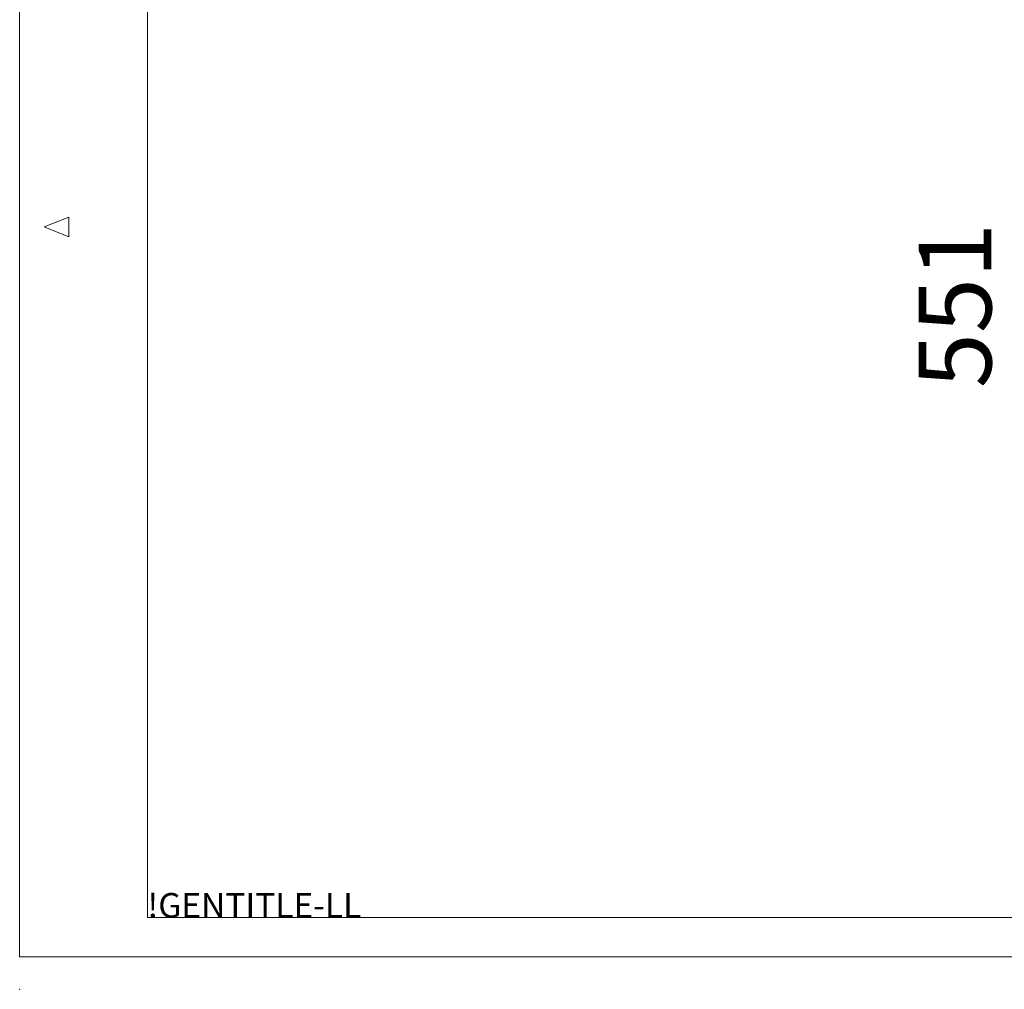
# Model space of a CAD drawing. Units: millimetres. Extents: x 0 to 2348, y 0 to 1543.
# Drawn here: x 0 to 1002, y 0 to 986 of the extents above; entities that cross this region are included whole.
import ezdxf

# ---------------------------------------------------------------- set-up
doc = ezdxf.new("R2010")
doc.units = ezdxf.units.MM
doc.header["$LTSCALE"] = 5
for name, color, linetype in [('22', 7, 'Continuous'), ('257', 7, 'Continuous'), ('258', 7, 'Continuous'), ('5', 3, 'Continuous')]:
    doc.layers.add(name, color=color, linetype=linetype)
doc.styles.get("Standard").update_dxf_attribs({"font": 'txt', "bigfont": 'bigfont'})
doc.dimstyles.get("Standard").update_dxf_attribs({"dimtxt": 0.18, "dimasz": 0.18, "dimexe": 0.18, "dimexo": 0.0625, "dimgap": 0.09, "dimtad": 0, "dimtih": 1, "dimtoh": 1, "dimdec": 4, "dimzin": 0, "dimdsep": 46, "dimtxsty": 'Standard', "dimcen": 0.09, "dimadec": 0, "dimazin": 0, "dimtfac": 1, "dimtdec": 4, "dimtofl": 0, "dimtmove": 0, "dimatfit": 3, "dimfxl": 1, "dimtolj": 1, "dimtzin": 0, "dimarcsym": 0})

# ---------------------------------------------------------------- blocks, each defined once
blk = doc.blocks.new('*G12')
at = {"layer": '258', "color": 7, "linetype": 'Continuous', "lineweight": 9}
for p, q in [((0, 1517.9), (0, 32.9)), ((130, 1482.9), (130, 72.9)), ((50, 785.4), (25, 775.4)), ((50, 775.4), (50, 785.4)), ((50, 765.4), (25, 775.4)), ((50, 775.4), (50, 765.4)), ((130, 72.9), (2050, 72.9)), ((0, 32.9), (2100, 32.9))]:
    blk.add_line(p, q, dxfattribs=at)
blk.add_text('!GENTITLE-LL', height=25, dxfattribs=at).set_placement((130, 72.9))
blk = doc.blocks.new('Dim4')
at = {"layer": '5', "color": 3, "linetype": 'Continuous', "lineweight": 9}
for p, q in [((1045.3, 971), (1379.9, 971)), ((1050.3, 971), (1047.1, 959)), ((1050.3, 968), (1048.7, 962)), ((1051.9, 962), (1048.7, 962)), ((1050.3, 419.7), (1050.3, 971)), ((1050.3, 971), (1053.6, 959)), ((1050.3, 968), (1051.9, 962)), ((1053.6, 959), (1047.1, 959)), ((1050.3, 419.7), (1047.1, 431.8)), ((1047.1, 431.8), (1053.6, 431.8)), ((1050.3, 419.7), (1053.6, 431.8)), ((1050.3, 422.7), (1048.7, 428.8)), ((1048.7, 428.8), (1051.9, 428.8)), ((1050.3, 422.7), (1051.9, 428.8)), ((1045.3, 419.7), (1460.2, 419.7))]:
    blk.add_line(p, q, dxfattribs=at)
at = {"layer": '5', "color": 3, "linetype": 'Continuous', "lineweight": 9, "insert": (1011.8, 695.4), "char_height": 74, "attachment_point": 8, "rotation": 90}
blk.add_mtext('551', dxfattribs=at)

msp = doc.modelspace()

# ---------------------------------------------------------------- linework, layer by layer
at = {"layer": '22', "color": 7, "linetype": 'Continuous', "lineweight": 9}
msp.add_point((0.032, 0), dxfattribs=at)

# ---------------------------------------------------------------- block references
at = {"layer": '257'}
msp.add_blockref('*G12', (0, 0), dxfattribs=at)

# ---------------------------------------------------------------- dimensions: what is measured, and where the dimension line sits
at = {"layer": '5', "color": 3, "linetype": 'Continuous', "lineweight": 9}
dim = msp.add_linear_dim(base=(1050.317, 419.728), p1=(1465.221, 419.728), p2=(1384.862, 971.028), angle=90, dimstyle='Standard', override={"dimscale": 20, "dimtxt": 3.7, "dimasz": 2, "dimexe": 0.25, "dimexo": 0.25, "dimtad": 3, "dimtih": 0, "dimtoh": 0, "dimdec": 2, "dimzin": 8, "dimsah": 1, "dimtix": 0, "dimtofl": 1, "dimtmove": 2, "dimatfit": 2, "dimtzin": 8}, dxfattribs=at)
dim.commit()
dim.dimension.update_dxf_attribs({"geometry": 'Dim4', "text_midpoint": (1011.817, 695.378), "dimtype": 160})

doc.saveas('drawing.dxf')
